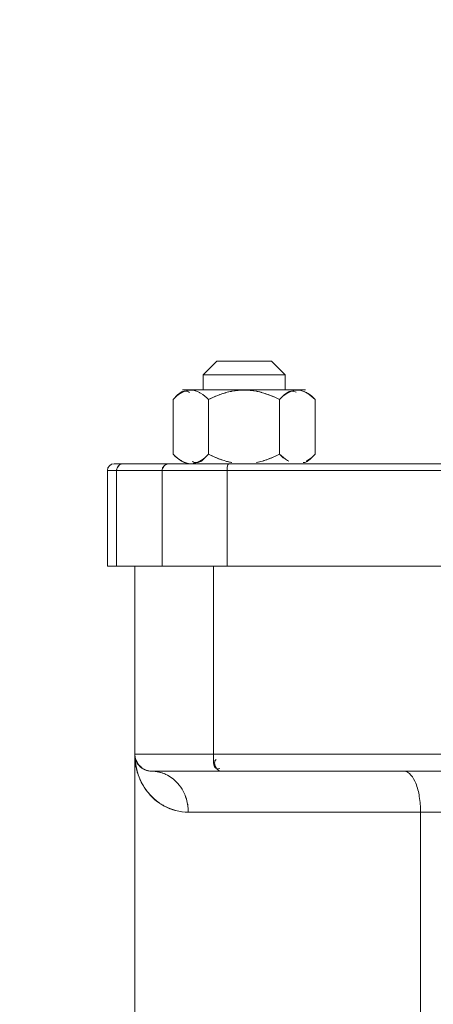
# Model space of a CAD drawing. Extents: x -143972 to 35836, y -2054 to 37261.
# Drawn here: x -84529 to -84474, y 10119 to 10251 of the extents above; entities that cross this region are included whole.
import ezdxf

# ---------------------------------------------------------------- set-up
doc = ezdxf.new("R2010")
doc.units = 0
doc.header["$LTSCALE"] = 5
doc.header["$PDMODE"] = 1
doc.layers.get('0').update_dxf_attribs({"color": 255, "linetype": 'CONTINUOUS'})
doc.layers.get('Defpoints').update_dxf_attribs({"color": 251, "linetype": 'CONTINUOUS'})
doc.layers.add('DIM001', color=255, linetype='CONTINUOUS', lineweight=18)
doc.layers.add('LINE001', color=2, linetype='CONTINUOUS', lineweight=18)
doc.styles.add('Dim_std', font='simplex.shx', dxfattribs={"width": 0.8, "bigfont": 'extfont.shx'})
doc.dimstyles.new('S1-50', dxfattribs={"dimscale": 50, "dimtxt": 3.2, "dimasz": 3, "dimexe": 0.6, "dimexo": 0.6, "dimgap": 1, "dimtad": 1, "dimdec": 3, "dimdsep": 46, "dimtxsty": 'Dim_std', "dimblk1": 'OPEN', "dimblk2": 'OPEN', "dimsah": 1, "dimcen": 0, "dimclrd": 256, "dimclre": 256, "dimclrt": 256, "dimadec": 3, "dimazin": 2, "dimtfac": 1, "dimtdec": 3, "dimtmove": 1, "dimatfit": 3, "dimldrblk": 'OPEN', "dimfxl": 1, "dimtfill": 1, "dimtolj": 1, "dimtzin": 0, "dimlwd": -1, "dimlwe": -1, "dimarcsym": 0})

# ---------------------------------------------------------------- blocks, each defined once
blk = doc.blocks.new('_OPEN')
at = {"color": 0, "linetype": 'ByBlock'}
for p, q in [((-1, 0.16667), (0, 0)), ((0, 0), (-1, -0.16667)), ((0, 0), (-1, 0))]:
    blk.add_line(p, q, dxfattribs=at)
blk = doc.blocks.new('*D1')
at = {"layer": 'Defpoints', "color": 0, "transparency": 16777216}
for p in [(-85596.46, 15277.76), (-84003.57, 6577.75), (-81410.1, 6577.75)]:
    blk.add_point(p, dxfattribs=at)
at = {"layer": 'DIM001', "transparency": 16777216}
for p, q in [((-85566.46, 15277.76), (-81380.1, 15277.76)), ((-81410.1, 15127.76), (-81410.1, 6727.75)), ((-83973.57, 6577.75), (-81380.1, 6577.75))]:
    blk.add_line(p, q, dxfattribs=at)
at = {"layer": 'DIM001', "transparency": 16777216, "xscale": 150, "yscale": 150, "zscale": 150}
for p, rotation in [((-81410.1, 15277.76), 90), ((-81410.1, 6577.75), 270)]:
    blk.add_blockref('_OPEN', p, dxfattribs=dict(at, rotation=rotation))
at = {"layer": 'DIM001', "transparency": 16777216, "insert": (-81540.1, 11043.58), "char_height": 160, "attachment_point": 5, "rotation": 90, "style": 'Dim_std', "bg_fill": 3, "box_fill_scale": 1.1, "bg_fill_color": 9, "bg_fill_true_color": 13158600, "bg_fill_transparency": 0}
blk.add_mtext('\\A1;ピストン抜き高さ\u30008700', dxfattribs=at)
blk = doc.blocks.new('*D2')
at = {"layer": 'Defpoints', "color": 0, "transparency": 16777216}
for p in [(-85579.67, 13529.76), (-81751.09, 13529.76), (-84003.57, 6577.75)]:
    blk.add_point(p, dxfattribs=at)
at = {"layer": 'DIM001', "transparency": 16777216}
for p, q in [((-85549.67, 13529.76), (-81721.09, 13529.76)), ((-81751.09, 6727.75), (-81751.09, 13379.76)), ((-83973.57, 6577.75), (-81721.09, 6577.75))]:
    blk.add_line(p, q, dxfattribs=at)
at = {"layer": 'DIM001', "transparency": 16777216, "xscale": 150, "yscale": 150, "zscale": 150}
for p, rotation in [((-81751.09, 13529.76), 90), ((-81751.09, 6577.75), 270)]:
    blk.add_blockref('_OPEN', p, dxfattribs=dict(at, rotation=rotation))
at = {"layer": 'DIM001', "transparency": 16777216, "insert": (-81881.09, 9771.36), "char_height": 160, "attachment_point": 5, "rotation": 90, "style": 'Dim_std', "bg_fill": 3, "box_fill_scale": 1.1, "bg_fill_color": 9, "bg_fill_true_color": 13158600, "bg_fill_transparency": 0}
blk.add_mtext('\\A1;6952', dxfattribs=at)
blk = doc.blocks.new('A$C436E1670')
at = {"layer": 'LINE001', "ltscale": 10}
for p, q in [((206.71, 893.72), (204.88, 891.89)), ((214.02, 893.72), (206.71, 893.72)), ((214.02, 893.72), (215.85, 891.89)), ((204.88, 889.88), (204.88, 891.89)), ((215.85, 891.89), (204.88, 891.89)), ((215.85, 889.88), (215.85, 891.89)), ((218.59, 889.88), (202.14, 889.88)), ((200.86, 888.6), (200.86, 881.28)), ((205.61, 888.6), (205.61, 881.28)), ((215.12, 888.6), (215.12, 881.28)), ((219.87, 888.6), (219.87, 881.28)), ((219.51, 880.92), (219.87, 881.28)), ((227.74, 880), (32.47, 880)), ((212.44, 880), (212.54, 879.88)), ((212.54, 879.88), (212.61, 879.54)), ((212.61, 879.54), (212.63, 879.09)), ((228.66, 879.09), (51.9, 879.09)), ((212.63, 879.09), (212.63, 866.28)), ((221.34, 879.09), (221.34, 866.28)), ((227.43, 879.09), (227.43, 866.28)), ((228.66, 879.09), (228.66, 866.28)), ((228.66, 866.28), (3.66, 866.28)), ((214.44, 866.28), (214.44, 841.13)), ((225, 866.28), (225, 841.13)), ((225, 841.13), (178.12, 841.13)), ((225, 772.27), (225, 841.13)), ((224.49, 839.69), (224.12, 839.41)), ((224.8, 840.35), (224.49, 839.69)), ((222.71, 838.84), (183.61, 838.84)), ((223.72, 839.11), (223.6, 839.02)), ((217.83, 833.35), (178.12, 833.35)), ((186.74, 833.35), (186.74, 284.03))]:
    blk.add_line(p, q, dxfattribs=at)
for centre, radius, start, end in [((210.85, 874.76), 15.12, 91.4425, 92.2347), ((209.89, 874.9), 14.98, 87.7716, 88.5712), ((204.17, 885.53), 4.53, 119.5468, 121.452), ((204.09, 885.67), 4.36, 117.9556, 119.5631), ((203.85, 886.32), 3.69, 118.4336, 121.2264), ((202.49, 885.88), 4.13, 60.5711, 62.5747), ((202.41, 885.73), 4.3, 58.5069, 60.5881), ((202.47, 885.83), 4.19, 41.389, 58.5521), ((211.75, 876.57), 13.5, 109.8971, 117.0528), ((211.73, 876.61), 13.46, 110.1458, 117.0515), ((209.64, 878.47), 11.5, 70.2686, 73.9466), ((208.82, 876.19), 13.92, 63.0701, 69.8672), ((218.2, 886.24), 3.79, 119.1347, 122.0368), ((216.75, 885.87), 4.14, 60.5724, 62.4884), ((218.05, 888.23), 1.54, 59.0771, 63.8756), ((216.67, 885.73), 4.3, 58.5908, 60.5879), ((216.73, 885.83), 4.19, 41.3893, 58.6373), ((204, 884.05), 4.19, 221.3893, 238.6373), ((211.89, 893.63), 13.85, 243.0541, 249.971), ((211.1, 891.41), 11.5, 250.2686, 253.9466), ((208.98, 893.3), 13.5, 289.8971, 297.0528), ((209, 893.27), 13.46, 290.1458, 297.0515), ((218.26, 884.05), 4.19, 221.389, 238.5521), ((216.73, 884.05), 4.18, 313.4969, 318.6182), ((217.06, 883.69), 3.7, 313.5158, 319.3768), ((214.18, 886.96), 8.04, 312.5487, 315.0421), ((204.06, 884.15), 4.3, 238.5908, 240.5879), ((202.68, 881.65), 1.54, 239.0771, 243.8756), ((203.99, 884), 4.14, 240.5724, 242.4884), ((202.53, 883.64), 3.79, 299.1347, 302.0368), ((210.49, 888.22), 8.19, 280.9902, 282.7969), ((210.24, 889.3), 9.31, 282.8249, 286.1359), ((218.32, 884.15), 4.3, 238.5069, 240.5881), ((218.24, 884), 4.13, 240.5711, 242.5747), ((216.88, 883.56), 3.69, 298.4336, 301.2264), ((216.64, 884.21), 4.36, 297.9556, 299.5631), ((216.56, 884.35), 4.53, 299.5468, 301.452), ((220.43, 879.09), 0.915, 360, 90), ((227.74, 879.09), 0.915, 360, 90), ((222.71, 841.13), 2.29, 270, 360), ((216.84, 841.13), 8.16, 356.9254, 359.9954), ((222.8, 841.07), 2.19, 318.552, 331.1138), ((216.57, 841.15), 8.43, 340.6119, 352.1475), ((222.74, 841.11), 2.26, 331.0632, 331.7995), ((222.67, 841.14), 2.33, 331.8647, 348.6633), ((216.65, 841.14), 8.35, 352.1664, 354.4446), ((216.71, 841.14), 8.29, 354.4145, 356.2368), ((216.4, 841.12), 8.6, 355.4668, 356.2805), ((216.76, 841.13), 8.24, 356.1338, 356.9288), ((222.67, 841.19), 2.36, 302.6048, 313.6962), ((216.78, 841.08), 8.21, 331.1123, 340.6338), ((222.73, 841.13), 2.28, 313.7191, 318.5765), ((223.63, 833.45), 5.79, 152.1973, 159.9631), ((223.63, 833.46), 5.78, 152.1917, 159.9697), ((217.68, 840.36), 7.04, 298.9687, 303.6045), ((218.03, 839.92), 6.48, 298.1687, 303.2117)]:
    blk.add_arc(centre, radius, start, end, dxfattribs=at)
for points in [[(202.04, 889.53), (202.41, 889.72), (202.82, 889.87), (203.24, 889.87)], [(203.23, 889.88), (202.84, 889.88), (202.44, 889.74), (202.09, 889.56)], [(203.24, 889.87), (203.64, 889.87), (204.04, 889.73), (204.4, 889.55)], [(210.26, 889.87), (209.73, 889.85), (209.2, 889.8), (208.68, 889.7)], [(212.02, 889.71), (211.51, 889.8), (210.99, 889.85), (210.47, 889.87)], [(217.47, 889.88), (217.08, 889.88), (216.69, 889.74), (216.35, 889.55)], [(201.94, 889.47), (201.54, 889.23), (201.19, 888.92), (200.86, 888.6)], [(200.86, 888.6), (201.13, 888.91), (201.45, 889.18), (201.8, 889.39)], [(204, 889.73), (203.79, 889.73), (203.58, 889.66), (203.4, 889.57)], [(204.43, 889.63), (204.3, 889.69), (204.15, 889.72), (204, 889.73)], [(204.7, 889.46), (204.62, 889.53), (204.53, 889.58), (204.43, 889.63)], [(205.61, 888.6), (205.31, 888.89), (205.05, 889.22), (204.7, 889.46)], [(207.91, 889.51), (207.64, 889.43), (207.37, 889.34), (207.1, 889.24)], [(207.16, 889.27), (207.41, 889.36), (207.66, 889.44), (207.91, 889.51)], [(207.91, 889.51), (208.16, 889.59), (208.42, 889.65), (208.68, 889.7)], [(212.02, 889.71), (212.29, 889.65), (212.55, 889.59), (212.81, 889.51)], [(213.61, 889.25), (213.35, 889.35), (213.08, 889.44), (212.81, 889.51)], [(213.52, 889.29), (214.06, 889.09), (214.6, 888.86), (215.12, 888.6)], [(215.12, 888.6), (215.42, 888.94), (215.78, 889.23), (216.18, 889.46)], [(216.19, 889.45), (215.8, 889.21), (215.45, 888.91), (215.12, 888.6)], [(218.26, 889.73), (218.05, 889.73), (217.84, 889.66), (217.65, 889.56)], [(218.73, 889.61), (218.58, 889.68), (218.42, 889.72), (218.26, 889.73)], [(218.98, 889.46), (218.93, 889.49), (218.89, 889.52), (218.84, 889.55)], [(219.87, 888.6), (219.58, 888.89), (219.31, 889.22), (218.98, 889.46)], [(200.86, 881.28), (201.15, 880.99), (201.42, 880.66), (201.75, 880.42)], [(204.54, 880.42), (204.93, 880.67), (205.28, 880.97), (205.61, 881.28)], [(205.61, 881.28), (205.32, 880.94), (204.95, 880.64), (204.55, 880.42)], [(207.22, 880.59), (206.67, 880.79), (206.13, 881.02), (205.61, 881.28)], [(207.15, 880.62), (207.4, 880.52), (207.66, 880.44), (207.92, 880.36)], [(212.82, 880.37), (213.1, 880.44), (213.37, 880.54), (213.63, 880.63)], [(213.57, 880.61), (213.33, 880.52), (213.08, 880.44), (212.82, 880.37)], [(215.12, 881.28), (215.42, 880.99), (215.69, 880.66), (216.03, 880.41)], [(218.8, 880.41), (219.09, 880.59), (219.36, 880.81), (219.62, 881.04)], [(219.61, 881.01), (219.4, 880.81), (219.17, 880.64), (218.93, 880.49)], [(201.75, 880.42), (201.8, 880.39), (201.84, 880.36), (201.89, 880.33)], [(202, 880.27), (202.15, 880.2), (202.31, 880.15), (202.47, 880.15)], [(208.72, 880.17), (208.45, 880.22), (208.18, 880.29), (207.92, 880.36)], [(207.92, 880.36), (208.17, 880.29), (208.42, 880.23), (208.67, 880.18)], [(212.82, 880.37), (212.56, 880.29), (212.29, 880.22), (212.02, 880.17)], [(216.03, 880.41), (216.11, 880.35), (216.21, 880.3), (216.3, 880.25)], [(216.3, 880.25), (216.44, 880.19), (216.58, 880.15), (216.73, 880.15)], [(217.49, 880.01), (217.09, 880.01), (216.69, 880.15), (216.34, 880.33)], [(216.73, 880.15), (216.94, 880.15), (217.15, 880.21), (217.33, 880.31)], [(218.69, 880.35), (218.32, 880.16), (217.91, 880.01), (217.49, 880.01)], [(217.5, 880), (217.89, 880), (218.29, 880.13), (218.64, 880.32)], [(220.87, 879.85), (220.74, 879.94), (220.58, 880), (220.43, 880)], [(221.34, 879.09), (221.34, 879.29), (221.23, 879.49), (221.1, 879.64)], [(226.64, 880), (226.91, 880), (227.17, 879.76), (227.3, 879.53)], [(227.02, 879.86), (226.91, 879.94), (226.78, 880), (226.64, 880)], [(227.43, 879.09), (227.43, 879.38), (227.25, 879.68), (227.02, 879.86)], [(227.3, 879.53), (227.38, 879.39), (227.43, 879.24), (227.43, 879.09)], [(214.44, 841.13), (214.44, 840.74), (214.48, 840.36), (214.46, 839.98)], [(214.46, 839.98), (214.44, 839.65), (214.28, 839.15), (213.95, 839.15)], [(213.98, 839.12), (214.18, 839.36), (214.31, 839.68), (214.31, 839.98)], [(214.31, 839.98), (214.31, 840.14), (214.25, 840.34), (214.1, 840.41)], [(224.58, 838.48), (224.79, 839.12), (224.92, 839.78), (224.97, 840.44)], [(224.98, 840.7), (224.96, 840.57), (224.94, 840.44), (224.92, 840.3)], [(213.47, 838.84), (213.67, 838.84), (213.86, 838.97), (213.98, 839.12)], [(213.95, 839.15), (213.84, 839.15), (213.73, 839.18), (213.63, 839.22)], [(220.82, 838.41), (220.53, 838.28), (220.26, 838.11), (220, 837.92)], [(220.01, 837.92), (220.26, 838.11), (220.53, 838.28), (220.82, 838.41)], [(218.51, 836.15), (218.72, 836.53), (218.96, 836.89), (219.24, 837.21)], [(219.24, 837.21), (218.96, 836.89), (218.72, 836.53), (218.51, 836.15)], [(221.58, 834.5), (222.57, 835.14), (223.4, 836.08), (223.97, 837.11)], [(224.49, 838.22), (224.23, 837.47), (223.82, 836.77), (223.33, 836.14)], [(218.2, 835.44), (217.96, 834.78), (217.83, 834.06), (217.83, 833.35)], [(217.83, 833.35), (218.95, 833.39), (220.1, 833.67), (221.09, 834.2)]]:
    blk.add_open_spline(points, degree=3, dxfattribs=at)
for points, knots in [([(208.68, 889.7), (208.69, 889.7), (209.25, 889.81), (209.81, 889.86), (210.37, 889.87)], [0, 0, 0, 0, 0.036539, 1.849109, 1.849109, 1.849109, 1.849109]), ([(210.37, 889.87), (210.9, 889.86), (211.46, 889.81), (212, 889.71), (212.02, 889.71)], [0, 0, 0, 0, 1.759274, 1.813477, 1.813477, 1.813477, 1.813477]), ([(216.18, 889.46), (216.58, 889.69), (217.44, 890.03), (218.3, 889.73), (218.66, 889.54)], [0, 0, 0, 0, 1.503448, 2.824178, 2.824178, 2.824178, 2.824178]), ([(208.68, 889.7), (208.67, 889.7), (208.41, 889.65), (208.16, 889.58), (207.91, 889.51)], [0, 0, 0, 0, 0.0283738, 0.8700346, 0.8700346, 0.8700346, 0.8700346]), ([(212.81, 889.51), (212.57, 889.59), (212.3, 889.65), (212.03, 889.7), (212.02, 889.71)], [0, 0, 0, 0, 0.8515841, 0.8975858, 0.8975858, 0.8975858, 0.8975858]), ([(225, 841.13), (225, 840.86), (224.96, 840.58), (224.85, 840.32), (224.85, 840.31)], [0, 0, 0, 0, 0.8709103, 0.9154489, 0.9154489, 0.9154489, 0.9154489]), ([(224.92, 840.3), (224.91, 840.23), (224.84, 839.73), (224.76, 839.23), (224.66, 838.82)], [0, 0, 0, 0, 0.247588, 1.650227, 1.650227, 1.650227, 1.650227]), ([(189, 838.84), (188.24, 838.84), (187.3, 837.31), (186.86, 835.4), (186.74, 834.06), (186.74, 833.35)], [0, 0, 0, 0, 2.475202, 4.493757, 6.797512, 6.797512, 6.797512, 6.797512]), ([(220.82, 838.41), (220.85, 838.43), (221.44, 838.7), (222.1, 838.84), (222.71, 838.84)], [0, 0, 0, 0, 0.113283, 2.122686, 2.122686, 2.122686, 2.122686]), ([(222.71, 838.84), (222.08, 838.84), (221.42, 838.69), (220.83, 838.42), (220.82, 838.41)], [0, 0, 0, 0, 2.093073, 2.120768, 2.120768, 2.120768, 2.120768]), ([(222.71, 838.84), (222.89, 838.84), (223.31, 838.89), (223.7, 839.06), (223.9, 839.18)], [0, 0, 0, 0, 0.589309, 1.366898, 1.366898, 1.366898, 1.366898]), ([(224.66, 838.82), (224.63, 838.7), (224.58, 838.49), (224.51, 838.3), (224.49, 838.22)], [0, 0, 0, 0, 0.4113842, 0.6815465, 0.6815465, 0.6815465, 0.6815465]), ([(219.24, 837.21), (219.25, 837.22), (219.48, 837.48), (219.74, 837.72), (220.01, 837.92)], [0, 0, 0, 0, 0.029855, 1.135522, 1.135522, 1.135522, 1.135522]), ([(220, 837.92), (219.74, 837.72), (219.48, 837.48), (219.25, 837.22), (219.24, 837.21)], [0, 0, 0, 0, 1.105704, 1.135543, 1.135543, 1.135543, 1.135543]), ([(223.33, 836.14), (223.3, 836.11), (222.98, 835.69), (222.41, 835.11), (221.81, 834.65), (221.58, 834.5)], [0, 0, 0, 0, 0.156559, 1.732661, 2.638968, 2.638968, 2.638968, 2.638968]), ([(217.83, 833.35), (217.83, 834.04), (217.95, 834.75), (218.19, 835.42), (218.2, 835.44)], [0, 0, 0, 0, 2.240038, 2.314383, 2.314383, 2.314383, 2.314383]), ([(221.09, 834.2), (221.06, 834.19), (220.57, 833.92), (219.51, 833.5), (218.41, 833.35), (217.83, 833.35)], [0, 0, 0, 0, 0.107817, 1.831247, 3.713699, 3.713699, 3.713699, 3.713699])]:
    blk.add_open_spline(points, degree=3, knots=knots, dxfattribs=at)
blk = doc.blocks.new('A$C57FC00DA')
at = {"layer": 'DIM001'}
blk.add_blockref('A$C436E1670', (-2000, 303), dxfattribs=at)

msp = doc.modelspace()

# ---------------------------------------------------------------- dimensions: what is measured, and where the dimension line sits
at = {"layer": 'DIM001'}
dim = msp.add_linear_dim(base=(-81410.1035, 6577.7549), p1=(-85596.463, 15277.7555), p2=(-84003.5685, 6577.7549), angle=90, dimstyle='S1-50', override={"dimdec": 2, "dimpost": 'ピストン抜き高さ\u3000<>', "dimtmove": 0}, dxfattribs=at)
dim.commit()
dim.dimension.update_dxf_attribs({"geometry": '*D1', "text_midpoint": (-81410.1035, 11043.5797), "dimtype": 160})

# ---------------------------------------------------------------- next in the draw order: dimensions: what is measured, and where the dimension line sits
dim = msp.add_linear_dim(base=(-81751.0916, 13529.7552), p1=(-84003.5685, 6577.7549), p2=(-85579.6738, 13529.7552), angle=90, dimstyle='S1-50', override={"dimtmove": 0}, dxfattribs=at)
dim.commit()
dim.dimension.update_dxf_attribs({"geometry": '*D2', "text_midpoint": (-81751.0916, 9771.3587), "dimtype": 160})

# ---------------------------------------------------------------- next in the draw order: block references
at = {"layer": 'LINE001', "xscale": -1}
msp.add_blockref('A$C57FC00DA', (-86288.6584, 9008.7549), dxfattribs=at)

doc.saveas('drawing.dxf')
